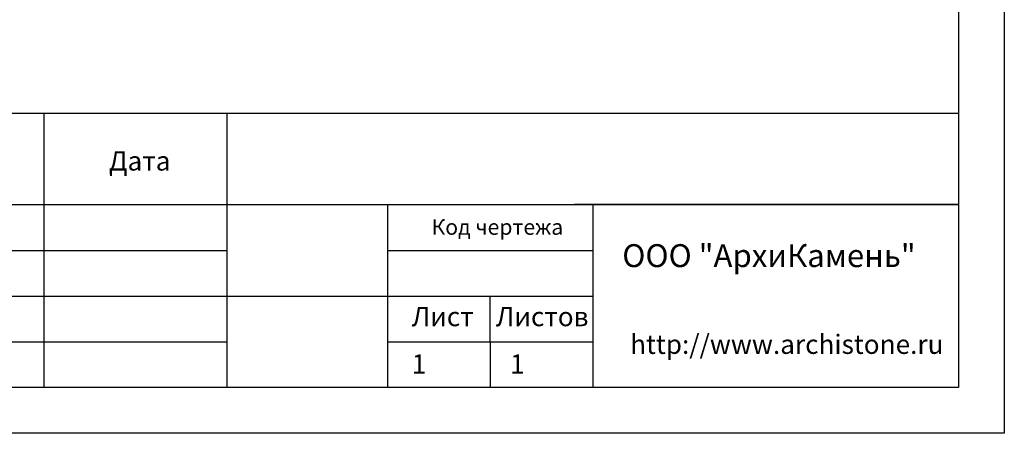
# Model space of a CAD drawing. Units: millimetres. Extents: x 38589 to 49484, y -2536 to 8384.
# Drawn here: x 48043 to 48904, y 1634 to 1996 of the extents above; entities that cross this region are included whole.
import ezdxf

# ---------------------------------------------------------------- set-up
doc = ezdxf.new("R2010")
doc.units = ezdxf.units.MM
doc.styles.add('стиль1', font='arial.ttf')

# ---------------------------------------------------------------- blocks, each defined once
blk = doc.blocks.new('A$C482C1941')
for p, q in [((297, 210), (297, 0)), ((292, 205), (292, 5)), ((292, 5), (20, 5)), ((297, 0), (0, 0))]:
    blk.add_line(p, q)

msp = doc.modelspace()

# ---------------------------------------------------------------- linework, layer by layer
for p, q in [((48063.73, 1914.36), (48063.73, 1674.36)), ((48223.73, 1914.36), (48223.73, 1674.36)), ((47503.73, 1834.36), (48223.73, 1834.36)), ((48223.73, 1834.36), (48863.73, 1834.36)), ((48364.72, 1674.36), (48364.72, 1834.36)), ((48543.73, 1834.36), (48527.73, 1834.36)), ((48863.73, 1834.36), (48543.73, 1834.36)), ((48543.73, 1834.36), (48543.73, 1674.36)), ((47503.73, 1794.36), (48223.73, 1794.36)), ((48364.72, 1794.36), (48543.73, 1794.36)), ((47503.73, 1754.36), (48223.73, 1754.36)), ((48223.73, 1754.36), (48543.73, 1754.36)), ((48454.22, 1714.36), (48454.22, 1754.36)), ((47503.73, 1714.36), (48223.73, 1714.36)), ((48364.72, 1714.36), (48543.73, 1714.36)), ((48454.22, 1714.36), (48454.22, 1674.36)), ((48863.73, 1674.36), (48863.73, 1674.36))]:
    msp.add_line(p, q)
msp.add_lwpolyline([(47503.73, 1914.36), (48863.73, 1914.36), (48863.73, 1674.36), (47503.73, 1674.36)], close=True)

# ---------------------------------------------------------------- block references
at = {"xscale": 8, "yscale": 8, "zscale": 8}
msp.add_blockref('A$C482C1941', (46527.73, 1634.36), dxfattribs=at)

# ---------------------------------------------------------------- texts
at = {"attachment_point": 1, "style": 'стиль1'}
for s, insert, char_height, width in [('{\\fArial|b0|i0|c204|p34;Дата}', (48120.63, 1880.97), 16.8, 63.5736), ('{\\fArial|b0|i0|c204|p34;Код чертежа}', (48402.76, 1821.59), 13.6, 117.0397), ('{\\fArial|b1|i0|c204|p34;ООО "\\fArial|b1|i1|c204|p34;АрхиКамень"}', (48569.62, 1799.76), 20, 286.4472), ('{\\fArial|b0|i0|c204|p34;Лист}', (48385.53, 1744.83), 16.8, 63.5736), ('{\\fArial|b0|i0|c204|p34;Листов}', (48459.15, 1744.83), 16.8, 84.5844), ('{\\fArial|b0|i0|c204|p34;http://www.archistone.ru}', (48576.47, 1720.61), 16.8, 254.1854), ('{\\fArial|b0|i0|c204|p34;1}', (48385.53, 1703.43), 16.8, 63.5736), ('{\\fArial|b0|i0|c204|p34;1}', (48471.53, 1703.43), 16.8, 63.5736)]:
    msp.add_mtext(s, dxfattribs=dict(at, insert=insert, char_height=char_height, width=width))

doc.saveas('drawing.dxf')
